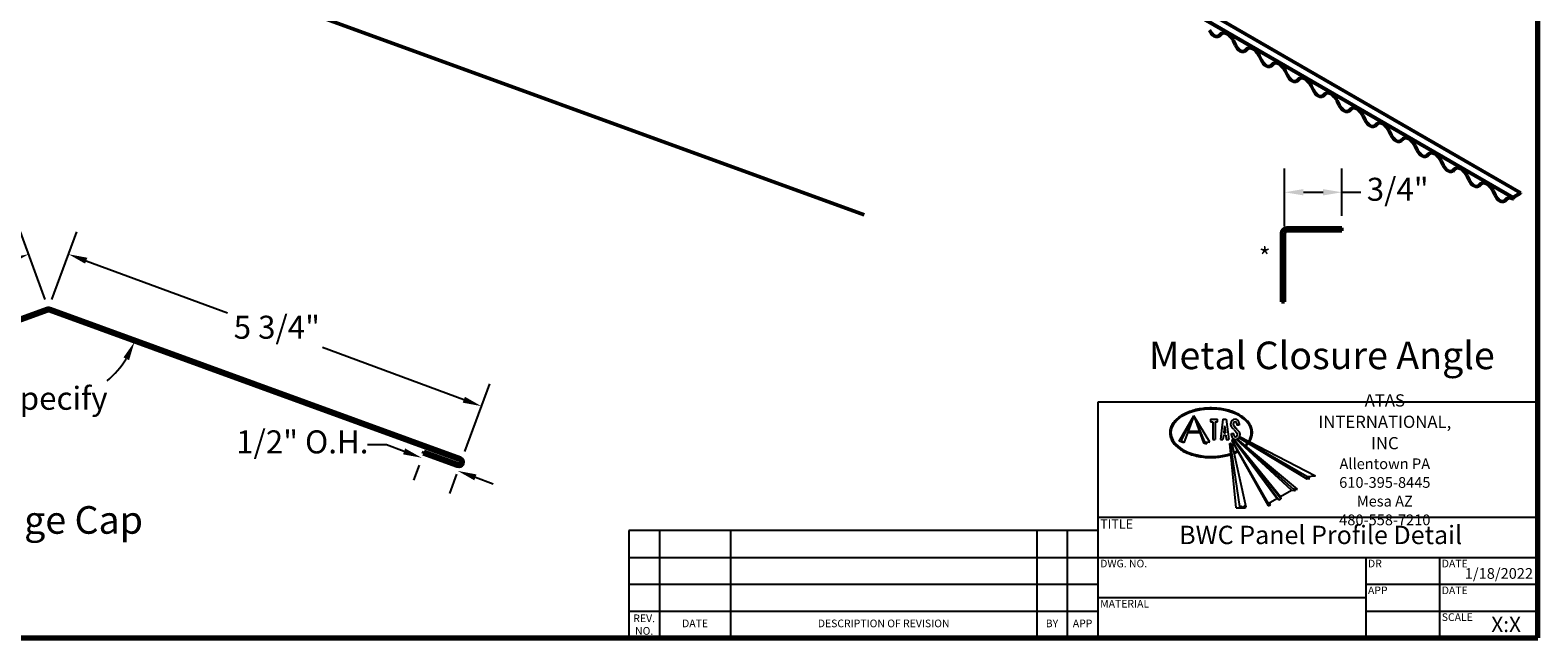
# Model space of a CAD drawing. Units: inches. Extents: x 1 to 83, y -262 to 86.
# Drawn here: x 14 to 34, y -166 to -158 of the extents above; entities that cross this region are included whole.
import ezdxf

# ---------------------------------------------------------------- set-up
doc = ezdxf.new("R2010")
doc.units = ezdxf.units.IN
doc.header["$LTSCALE"] = 2.5
doc.header["$MEASUREMENT"] = 0
doc.layers.get('0').update_dxf_attribs({"lineweight": 13})
for name, color, linetype, lineweight in [('Border (ANSI)', 7, 'Continuous', 70), ('Dimension (ANSI)', 7, 'Continuous', 25), ('Logo', 7, 'Continuous', 25), ('Sketch Geometry (ANSI)', 7, 'Continuous', 25), ('Symbol (ANSI)', 7, 'Continuous', 25), ('Title (ANSI)', 7, 'Continuous', 50), ('Visible (ANSI)', 7, 'Continuous', 50), ('Visible Narrow (ANSI)', 7, 'Continuous', 35)]:
    doc.layers.add(name, color=color, linetype=linetype, lineweight=lineweight)
doc.styles.add('Label Text (ANSI)', font='tahoma.ttf')
doc.styles.add('Note Text (ANSI)', font='tahoma.ttf')
doc.styles.add('Title Block Info', font='tahoma.ttf')
doc.styles.add('Title Block Labels', font='tahoma.ttf')
doc.dimstyles.new('Architectural (ANSI)', dxfattribs={"dimscale": 2.5, "dimtxt": 0.12, "dimasz": 0.098425, "dimexe": 0.125, "dimexo": 0.0625, "dimgap": 0.031496, "dimtad": 0, "dimtih": 1, "dimtoh": 1, "dimdec": 4, "dimrnd": 1e-08, "dimzin": 3, "dimdsep": 46, "dimlunit": 4, "dimtxsty": 'Note Text (ANSI)', "dimcen": 0.09, "dimdle": 0.393701, "dimclrd": 256, "dimclre": 256, "dimclrt": 256, "dimadec": 0, "dimazin": 3, "dimtfac": 1, "dimtofl": 0, "dimtmove": 0, "dimatfit": 3, "dimfxl": 1, "dimfrac": 2, "dimtolj": 1, "dimtzin": 12, "dimlwd": -1, "dimlwe": -1, "dimarcsym": 0})

# ---------------------------------------------------------------- blocks, each defined once
blk = doc.blocks.new('Borders ATAS A Border')
at = {"layer": 'Border (ANSI)'}
for p, q in [((16.7, 0.3), (16.7, 10.7)), ((0.3, 0.3), (16.7, 0.3))]:
    blk.add_line(p, q, dxfattribs=at)
blk = doc.blocks.new('Title Blocks ATAS A-B Title Block')
at = {"layer": 'Logo', "linetype": 'Continuous'}
for p, q in [((5.5128, 4.0299), (5.6086, 4.1959)), ((5.5283, 4.0342), (5.6086, 4.1959)), ((5.6086, 4.1959), (5.544, 4.0185)), ((5.7141, 4.0235), (5.6086, 4.1959)), ((5.6086, 4.1959), (5.6731, 4.0185)), ((5.6809, 4.0264), (5.6086, 4.1959)), ((5.7194, 4.1737), (5.7194, 4.1571)), ((5.7194, 4.1737), (5.7638, 4.1737)), ((5.7194, 4.1571), (5.7335, 4.1571)), ((5.7335, 4.1571), (5.7335, 4.0407)), ((5.7498, 4.1571), (5.7638, 4.1571)), ((5.7498, 4.1571), (5.7498, 4.0407)), ((5.7638, 4.1571), (5.7638, 4.1737)), ((5.7992, 4.1737), (5.7829, 4.0407)), ((5.7992, 4.1737), (5.8216, 4.1737)), ((5.8216, 4.1737), (5.8379, 4.0407)), ((5.8521, 4.1351), (5.8512, 4.1461)), ((5.8685, 4.135), (5.8679, 4.1461)), ((5.89, 4.146), (5.89, 4.1349)), ((5.9067, 4.146), (5.9067, 4.1349)), ((5.5685, 4.0857), (5.6487, 4.0857)), ((5.5723, 4.0964), (5.6448, 4.0964)), ((5.7335, 4.0407), (5.7498, 4.0407)), ((5.7829, 4.0407), (5.7993, 4.0407)), ((5.8027, 4.0684), (5.7993, 4.0407)), ((5.8027, 4.0684), (5.8181, 4.0684)), ((5.8104, 4.1307), (5.8048, 4.0851)), ((5.8048, 4.0851), (5.816, 4.0851)), ((5.8104, 4.1307), (5.816, 4.0851)), ((5.8181, 4.0684), (5.8215, 4.0407)), ((5.8215, 4.0407), (5.8379, 4.0407)), ((5.8524, 4.1338), (5.8521, 4.1351)), ((5.8536, 4.1304), (5.8524, 4.1338)), ((5.8544, 4.1285), (5.8536, 4.1304)), ((5.8551, 4.127), (5.8544, 4.1285)), ((5.8545, 4.0684), (5.8545, 4.0795)), ((5.8545, 4.0795), (5.8712, 4.0795)), ((5.8564, 4.1243), (5.8551, 4.127)), ((5.8577, 4.1224), (5.8564, 4.1243)), ((5.8575, 4.035), (5.8662, 4.0401)), ((5.8582, 4.1216), (5.8577, 4.1224)), ((5.8603, 4.1189), (5.8582, 4.1216)), ((5.8605, 4.1186), (5.8603, 4.1189)), ((5.8632, 4.1153), (5.8605, 4.1186)), ((5.8683, 4.1094), (5.8632, 4.1153)), ((6.1511, 3.6555), (5.8662, 4.0401)), ((5.8662, 4.0401), (5.8684, 4.0388)), ((5.8692, 4.1085), (5.8683, 4.1094)), ((5.8684, 4.0388), (5.8703, 4.0399)), ((5.8728, 4.1277), (5.8685, 4.135)), ((5.8703, 4.1072), (5.8692, 4.1085)), ((5.8699, 4.0422), (5.8712, 4.043)), ((5.8699, 4.0422), (6.175, 3.6691)), ((5.8699, 4.0422), (5.8703, 4.0399)), ((5.8703, 4.1072), (5.8752, 4.102)), ((6.1776, 3.6545), (5.8703, 4.0399)), ((5.8712, 4.0684), (5.8712, 4.0795)), ((5.8743, 4.1257), (5.8728, 4.1277)), ((5.8827, 4.116), (5.8743, 4.1257)), ((5.8752, 4.102), (5.8785, 4.0984)), ((5.8785, 4.0984), (5.8869, 4.0887)), ((5.886, 4.1124), (5.8827, 4.116)), ((5.8909, 4.1072), (5.886, 4.1124)), ((5.8869, 4.0887), (5.8884, 4.0867)), ((5.8884, 4.0867), (5.8927, 4.0794)), ((6.2466, 3.7106), (5.8889, 4.0415)), ((5.9067, 4.1349), (5.89, 4.1349)), ((5.8909, 4.1072), (5.892, 4.1059)), ((5.8918, 4.0424), (6.2613, 3.7172)), ((5.892, 4.1059), (5.8929, 4.105)), ((5.8927, 4.0794), (5.8933, 4.0683)), ((5.8929, 4.105), (5.898, 4.0991)), ((6.2869, 3.7176), (5.8948, 4.0437)), ((5.898, 4.0991), (5.9007, 4.0958)), ((5.9007, 4.0958), (5.9009, 4.0955)), ((5.9009, 4.0955), (5.903, 4.0928)), ((5.903, 4.0928), (5.9035, 4.092)), ((5.9035, 4.092), (5.9048, 4.0901)), ((5.9048, 4.0901), (5.9061, 4.0874)), ((5.9048, 4.0523), (6.3477, 3.7843)), ((5.9061, 4.0874), (5.9068, 4.0859)), ((6.3477, 3.8004), (5.9064, 4.0549)), ((5.9068, 4.0859), (5.9076, 4.084)), ((5.9076, 4.084), (5.9088, 4.0806)), ((5.9088, 4.0806), (5.9091, 4.0793)), ((5.9088, 4.0605), (6.4035, 3.8034)), ((5.9091, 4.0793), (5.91, 4.0683)), ((5.544, 4.0185), (5.5128, 4.0299)), ((5.544, 4.0185), (5.5283, 4.0342)), ((5.6731, 4.0185), (5.6809, 4.0264)), ((5.6731, 4.0185), (5.6945, 4.0128)), ((5.6809, 4.0264), (5.7141, 4.0235)), ((5.6899, 4.0256), (5.6945, 4.0128)), ((5.8447, 4.0144), (5.849, 4.0145)), ((5.8864, 3.5945), (5.8447, 4.0144)), ((5.8489, 4.0155), (5.8498, 4.0167)), ((5.9097, 3.6043), (5.8489, 4.0155)), ((5.8498, 4.0167), (5.8508, 4.0164)), ((5.8508, 4.0164), (5.8529, 4.015)), ((5.8529, 4.015), (5.855, 4.0165)), ((5.8556, 4.0168), (5.855, 4.0165)), ((5.8569, 4.0159), (5.8556, 4.0168)), ((5.8569, 4.0159), (5.9499, 3.6011)), ((5.8575, 4.035), (6.0955, 3.6233)), ((5.8575, 4.035), (5.8575, 4.0325)), ((5.8575, 4.0325), (6.0955, 3.6071)), ((5.8684, 4.0388), (6.1651, 3.6475)), ((6.3477, 3.8004), (6.4035, 3.8034)), ((6.3477, 3.7843), (6.3477, 3.8004)), ((6.3685, 3.7854), (6.3477, 3.7974)), ((6.3477, 3.7843), (6.3685, 3.7854)), ((6.0955, 3.6233), (6.1512, 3.6555)), ((6.1512, 3.6555), (6.1652, 3.6474)), ((6.1652, 3.6474), (6.1776, 3.6545)), ((6.175, 3.6693), (6.2466, 3.7106)), ((6.175, 3.6693), (6.1776, 3.6545)), ((6.2466, 3.7106), (6.2682, 3.7087)), ((6.2607, 3.7177), (6.2608, 3.7183)), ((6.2622, 3.7164), (6.2607, 3.7177)), ((6.2608, 3.7183), (6.262, 3.7195)), ((6.2608, 3.7183), (6.2608, 3.7183)), ((6.262, 3.7195), (6.2643, 3.7205)), ((6.2647, 3.7154), (6.2622, 3.7164)), ((6.2643, 3.7205), (6.2723, 3.7195)), ((6.2668, 3.7154), (6.2647, 3.7154)), ((6.2685, 3.7156), (6.2668, 3.7154)), ((6.2682, 3.7087), (6.271, 3.7087)), ((6.2693, 3.7156), (6.2685, 3.7156)), ((6.2718, 3.7148), (6.2693, 3.7156)), ((6.271, 3.7087), (6.2724, 3.7092)), ((6.2738, 3.713), (6.2718, 3.7148)), ((6.2723, 3.7195), (6.2788, 3.7163)), ((6.2724, 3.7092), (6.2731, 3.7099)), ((6.2731, 3.7099), (6.2739, 3.7119)), ((6.2739, 3.7119), (6.2738, 3.713)), ((6.2788, 3.7163), (6.2845, 3.7162)), ((6.2845, 3.7162), (6.2871, 3.7177)), ((5.8864, 3.5945), (5.944, 3.5955)), ((5.9095, 3.5969), (5.9098, 3.6051)), ((5.9098, 3.6051), (5.9178, 3.6049)), ((5.9178, 3.6049), (5.9288, 3.5976)), ((5.9288, 3.5976), (5.9399, 3.6053)), ((5.944, 3.607), (5.9399, 3.6053)), ((5.9499, 3.6011), (5.944, 3.607)), ((5.944, 3.5955), (5.9499, 3.6011)), ((6.0955, 3.6233), (6.0955, 3.6071)), ((6.0955, 3.6071), (6.1094, 3.6152)), ((6.1094, 3.6152), (6.1024, 3.6273))]:
    blk.add_line(p, q, dxfattribs=at)
at = {"layer": 'Logo', "color": 7, "linetype": 'Continuous', "lineweight": 25}
blk.add_line((5.9006, 4.0476), (5.903, 4.0501), dxfattribs=at)
at = {"layer": 'Logo', "linetype": 'Continuous'}
for centre, radius, start, end in [((5.879, 4.146), 0.0277, 0, 180), ((5.879, 4.146), 0.0111, 0, 180), ((5.8822, 4.0684), 0.0277, 180, 0), ((5.8822, 4.0684), 0.0111, 180, 0)]:
    blk.add_arc(centre, radius, start, end, dxfattribs=at)
at = {"layer": 'Logo'}
for start_param, end_param in [(5.920587, 11.509279), (5.311273, 5.424577), (5.721945, 5.844109)]:
    blk.add_ellipse((5.7221, 4.0849), major_axis=(0.2627, 0), ratio=0.589286, start_param=start_param, end_param=end_param, dxfattribs=at)
for points in [[(5.9742, 4.0266), (5.9873, 4.0542), (5.992, 4.0831), (5.9882, 4.1121), (5.9761, 4.14), (5.9562, 4.1658), (5.9293, 4.1889), (5.8963, 4.2087), (5.8583, 4.2249), (5.8164, 4.2368), (5.7716, 4.2442), (5.7253, 4.2468), (5.679, 4.2448), (5.6339, 4.2381), (5.5913, 4.2269), (5.5527, 4.2113), (5.5191, 4.1919), (5.4913, 4.1691), (5.4704, 4.1437), (5.457, 4.1161), (5.4522, 4.0872), (5.4558, 4.0583), (5.4677, 4.0303), (5.4874, 4.0044), (5.5141, 3.9812), (5.5469, 3.9613), (5.5848, 3.9451), (5.6268, 3.9331), (5.6716, 3.9256), (5.7178, 3.9228), (5.7642, 3.9247), (5.8093, 3.9314), (5.8519, 3.9426)], [(5.8717, 3.9498), (5.8783, 3.9525), (5.8848, 3.9553), (5.8911, 3.9582), (5.8973, 3.9613)], [(5.9501, 3.9978), (5.9544, 4.002), (5.9585, 4.0064), (5.9624, 4.0108), (5.9661, 4.0152)]]:
    blk.add_spline(points, degree=3, dxfattribs=at)
at = {"layer": 'Sketch Geometry (ANSI)'}
for p, q in [((7.8575, 4.2837), (4.9825, 4.2837)), ((4.9825, 4.2837), (4.9825, 2.7462)), ((7.8575, 2.7462), (7.8575, 4.2837)), ((4.9825, 3.5337), (7.8575, 3.5337)), ((1.9175, 3.4462), (1.9175, 2.7462)), ((4.9825, 3.4462), (1.9175, 3.4462)), ((2.1175, 3.4462), (2.1175, 2.7462)), ((2.5825, 3.4462), (2.5825, 2.7462)), ((4.5825, 3.4462), (4.5825, 2.7462)), ((4.7825, 3.4462), (4.7825, 2.7462)), ((1.9175, 3.2712), (4.9825, 3.2712)), ((4.9825, 3.2712), (7.8575, 3.2712)), ((6.7325, 3.2712), (6.7325, 2.7462)), ((7.2147, 3.2712), (7.2147, 2.7462)), ((1.9175, 3.0962), (4.9825, 3.0962)), ((6.7325, 3.0962), (7.8575, 3.0962)), ((4.9825, 3.0087), (6.7325, 3.0087)), ((1.9175, 2.9212), (4.9825, 2.9212)), ((6.7325, 2.9212), (7.8575, 2.9212)), ((1.9175, 2.7462), (4.9825, 2.7462)), ((4.9825, 2.7462), (7.8575, 2.7462))]:
    blk.add_line(p, q, dxfattribs=at)
at = {"layer": 'Symbol (ANSI)', "char_height": 0.05, "attachment_point": 5, "style": 'Title Block Labels'}
for s, insert, line_spacing_factor in [('{\\H1.6x;ATAS INTERNATIONAL, INC\\P\\H0.875x;Allentown PA\\H1.36306x; \\H0.73365x;\\P610-395-8445\\H1.13763x; \\H0.87902x;\\PMesa AZ\\H1.19463x; \\H0.83708x;\\P480-558-7210\\H1.18555x; }', (6.8575, 3.9087), 1.04605), ('REV.\\PNO.', (2.0175, 2.8259), 0.987884)]:
    blk.add_mtext(s, dxfattribs=dict(at, insert=insert, line_spacing_factor=line_spacing_factor))
at = {"layer": 'Symbol (ANSI)'}
for s, insert, char_height, attachment_point, style in [('\\fTahoma|b0|i0;\\H0.0600;TITLE', (4.9975, 3.5187), 0.06, 1, 'Title Block Labels'), ('DWG. NO.', (4.9975, 3.2562), 0.05, 1, 'Title Block Labels'), ('DR', (6.7475, 3.2562), 0.05, 1, 'Title Block Labels'), ('DATE', (7.2297, 3.2562), 0.05, 1, 'Title Block Labels'), ('APP', (6.7475, 3.0812), 0.05, 1, 'Title Block Labels'), ('DATE', (7.2297, 3.0812), 0.05, 1, 'Title Block Labels'), ('MATERIAL', (4.9975, 2.9937), 0.05, 1, 'Title Block Labels'), ('DATE', (2.35, 2.8337), 0.05, 5, 'Title Block Labels'), ('DESCRIPTION OF REVISION', (3.5825, 2.8337), 0.05, 5, 'Title Block Labels'), ('BY', (4.6825, 2.8337), 0.05, 5, 'Title Block Labels'), ('APP', (4.8825, 2.8337), 0.05, 5, 'Title Block Labels'), ('SCALE', (7.2297, 2.9062), 0.05, 1, 'Title Block Labels'), ('\\fTahoma|b0|i0;\\H0.1000;X:X', (7.7475, 2.8337), 0.1, 6, 'Title Block Info')]:
    blk.add_mtext(s, dxfattribs=dict(at, insert=insert, char_height=char_height, attachment_point=attachment_point, style=style))
at = {"layer": 'Symbol (ANSI)', "style": 'Title Block Info'}
blk.add_attdef('CREATION_DATE_001', (7.3802, 3.1314), '', height=0.07, dxfattribs=at)
at = {"layer": 'Title (ANSI)', "attachment_point": 5, "style": 'Note Text (ANSI)'}
for s, insert, char_height in [(' BWC Panel Profile Detail', (6.42, 3.4025), 0.12), ('\\fTahoma|b0|i0;\\H0.1000; ', (5.8575, 3.14), 0.1), ('\\fTahoma|b0|i0;\\H0.1000; ', (5.8575, 2.8775), 0.1)]:
    blk.add_mtext(s, dxfattribs=dict(at, insert=insert, char_height=char_height))
blk = doc.blocks.new('*D99')
at = {"layer": 'Defpoints', "color": 0, "transparency": 16777216}
for p in [(14.753, -161.144), (14.481, -161.883), (19.878, -163.867)]:
    blk.add_point(p, dxfattribs=at)
at = {"layer": 'Dimension (ANSI)', "transparency": 16777216}
for p, q in [((14.535, -161.736), (14.86, -160.851)), ((14.983, -161.229), (16.832, -161.908)), ((19.918, -163.043), (18.07, -162.363)), ((19.932, -163.72), (20.257, -162.835))]:
    blk.add_line(p, q, dxfattribs=at)
for points in [[(14.998, -161.19), (14.969, -161.267), (14.753, -161.144)], [(19.933, -163.005), (19.904, -163.082), (20.149, -163.128)]]:
    blk.add_solid(points, dxfattribs=at)
at = {"layer": 'Dimension (ANSI)', "transparency": 16777216, "insert": (16.911, -161.947), "char_height": 0.3, "attachment_point": 1, "style": 'Note Text (ANSI)'}
blk.add_mtext('\\A1;5 3/4"', dxfattribs=at)
blk = doc.blocks.new('*D100')
at = {"layer": 'Defpoints', "color": 0, "transparency": 16777216}
for p in [(14.502, -161.883), (8.834, -163.128), (9.105, -163.867)]:
    blk.add_point(p, dxfattribs=at)
at = {"layer": 'Dimension (ANSI)', "transparency": 16777216}
for p, q in [((14.448, -161.736), (14.123, -160.851)), ((14, -161.229), (12.151, -161.908)), ((9.065, -163.043), (10.913, -162.363)), ((9.051, -163.72), (8.726, -162.835))]:
    blk.add_line(p, q, dxfattribs=at)
for points in [[(13.985, -161.19), (14.014, -161.267), (14.23, -161.144)], [(9.05, -163.005), (9.079, -163.082), (8.834, -163.128)]]:
    blk.add_solid(points, dxfattribs=at)
at = {"layer": 'Dimension (ANSI)', "transparency": 16777216, "insert": (10.992, -161.947), "char_height": 0.3, "attachment_point": 1, "style": 'Note Text (ANSI)'}
blk.add_mtext('\\A1;5 3/4"', dxfattribs=at)
blk = doc.blocks.new('*D102')
at = {"layer": 'Defpoints', "color": 0, "transparency": 16777216}
for p in [(19.388, -163.751), (19.878, -163.867), (19.839, -163.973)]:
    blk.add_point(p, dxfattribs=at)
at = {"layer": 'Dimension (ANSI)', "transparency": 16777216}
for p, q in [((18.907, -163.634), (18.661, -163.634)), ((19.138, -163.718), (18.907, -163.634)), ((19.335, -163.897), (19.262, -164.096)), ((19.824, -164.014), (19.732, -164.267)), ((20.07, -164.057), (20.301, -164.142))]:
    blk.add_line(p, q, dxfattribs=at)
for points in [[(19.152, -163.68), (19.124, -163.757), (19.369, -163.802)], [(20.084, -164.019), (20.056, -164.096), (19.839, -163.973)]]:
    blk.add_solid(points, dxfattribs=at)
at = {"layer": 'Dimension (ANSI)', "transparency": 16777216, "insert": (16.943, -163.444), "char_height": 0.3, "attachment_point": 1, "style": 'Note Text (ANSI)'}
blk.add_mtext('\\A1;1/2"{ O.H.}', dxfattribs=at)
blk = doc.blocks.new('*D103')
at = {"layer": 'Defpoints', "color": 0, "transparency": 16777216}
for p in [(14.374, -161.922), (14.492, -161.879), (14.018, -162.976), (19.862, -163.834)]:
    blk.add_point(p, dxfattribs=at)
at = {"layer": 'Dimension (ANSI)', "transparency": 16777216}
for start, end in [(211.8169, 230.121), (309.879, 328.1831)]:
    blk.add_arc((14.492, -161.879), 1.195, start, end, dxfattribs=at)
for points in [[(13.439, -162.527), (13.513, -162.491), (13.368, -162.288)], [(15.47, -162.491), (15.544, -162.527), (15.615, -162.288)]]:
    blk.add_solid(points, dxfattribs=at)
at = {"layer": 'Dimension (ANSI)', "transparency": 16777216, "insert": (13.779, -162.875), "char_height": 0.3, "attachment_point": 1, "style": 'Note Text (ANSI)'}
blk.add_mtext('\\A1; Specify', dxfattribs=at)
blk = doc.blocks.new('*D104')
at = {"layer": 'Defpoints', "color": 0, "transparency": 16777216}
for p in [(31.395, -160.335), (30.645, -160.932), (31.395, -160.798)]:
    blk.add_point(p, dxfattribs=at)
at = {"layer": 'Dimension (ANSI)', "transparency": 16777216}
for p, q in [((30.645, -160.776), (30.645, -160.023)), ((31.395, -160.642), (31.395, -160.023)), ((30.891, -160.335), (31.149, -160.335)), ((31.395, -160.335), (31.641, -160.335))]:
    blk.add_line(p, q, dxfattribs=at)
for points in [[(30.891, -160.294), (30.891, -160.376), (30.645, -160.335)], [(31.149, -160.294), (31.149, -160.376), (31.395, -160.335)]]:
    blk.add_solid(points, dxfattribs=at)
at = {"layer": 'Dimension (ANSI)', "transparency": 16777216, "insert": (31.72, -160.146), "char_height": 0.3, "attachment_point": 1, "style": 'Note Text (ANSI)'}
blk.add_mtext('\\A1;3/4"', dxfattribs=at)

msp = doc.modelspace()

# ---------------------------------------------------------------- linework, layer by layer
at = {"layer": 'Visible (ANSI)', "color": 1, "true_color": 0xff0000}
for p, q in [((26.094478, -155.935005), (33.731231, -160.344086)), ((29.78868, -158.293607), (29.783589, -158.296546)), ((29.817899, -158.265776), (29.790569, -158.29136)), ((29.82299, -158.262836), (29.79566, -158.28842)), ((30.003744, -158.414436), (29.976415, -158.357295)), ((30.128091, -158.489566), (30.123, -158.492505)), ((30.15731, -158.461735), (30.12998, -158.487319)), ((30.162401, -158.458795), (30.135072, -158.484379)), ((30.343156, -158.610396), (30.315826, -158.553254)), ((30.467502, -158.685525), (30.462411, -158.688465)), ((30.496721, -158.657694), (30.469392, -158.683278)), ((30.501812, -158.654754), (30.474483, -158.680339)), ((30.682567, -158.806355), (30.655237, -158.749213)), ((30.806914, -158.881484), (30.801822, -158.884424)), ((30.836132, -158.853653), (30.808803, -158.879237)), ((30.841224, -158.850714), (30.813894, -158.876298)), ((31.021978, -159.002314), (30.994648, -158.945172)), ((31.146325, -159.077444), (31.141234, -159.080383)), ((31.175544, -159.049612), (31.148214, -159.075196)), ((31.180635, -159.046673), (31.153305, -159.072257)), ((31.361389, -159.198273), (31.33406, -159.141132)), ((31.485736, -159.273403), (31.480645, -159.276342)), ((31.514955, -159.245571), (31.487625, -159.271155)), ((31.520046, -159.242632), (31.492717, -159.268216)), ((31.700801, -159.394232), (31.673471, -159.337091)), ((31.825147, -159.469362), (31.820056, -159.472301)), ((31.854366, -159.441531), (31.827037, -159.467115)), ((31.859457, -159.438591), (31.832128, -159.464175)), ((32.040212, -159.590191), (32.012882, -159.53305)), ((32.164559, -159.665321), (32.159467, -159.66826)), ((32.193777, -159.63749), (32.166448, -159.663074)), ((32.198869, -159.63455), (32.171539, -159.660134)), ((32.379623, -159.786151), (32.352294, -159.729009)), ((32.50397, -159.86128), (32.498879, -159.86422)), ((32.533189, -159.833449), (32.505859, -159.859033)), ((32.53828, -159.83051), (32.51095, -159.856094)), ((32.719034, -159.98211), (32.691705, -159.924968)), ((32.843381, -160.057239), (32.83829, -160.060179)), ((32.8726, -160.029408), (32.84527, -160.054992)), ((32.877691, -160.026469), (32.850362, -160.052053)), ((33.058446, -160.178069), (33.031116, -160.120927)), ((33.182792, -160.253199), (33.177701, -160.256138)), ((33.212011, -160.225367), (33.184682, -160.250951)), ((33.217102, -160.222428), (33.189773, -160.248012)), ((33.397857, -160.374028), (33.370527, -160.316887)), ((33.639749, -160.396904), (33.731231, -160.344086)), ((33.731231, -160.349965), (33.639749, -160.402782)), ((33.731231, -160.344086), (33.731231, -160.349965)), ((33.522204, -160.449158), (33.517112, -160.452097)), ((33.551422, -160.421327), (33.524093, -160.446911)), ((33.556514, -160.418387), (33.529184, -160.443971)), ((33.630681, -160.421796), (33.630681, -160.412611)), ((33.635772, -160.418857), (33.630681, -160.421796)), ((33.635772, -160.409671), (33.635772, -160.418857)), ((30.604807, -160.932097), (30.604807, -160.869597)), ((30.644807, -160.932097), (30.604807, -160.932097)), ((30.604807, -160.932097), (30.604807, -161.240254)), ((30.644807, -160.869597), (30.644807, -160.932097)), ((30.644807, -160.932097), (30.644807, -161.240254)), ((30.676057, -160.798347), (31.394807, -160.798347)), ((31.394807, -160.838347), (30.676057, -160.838347)), ((31.394807, -160.798347), (31.394807, -160.838347)), ((30.604807, -161.240254), (30.604807, -161.521692)), ((30.644807, -161.240254), (30.644807, -161.521692)), ((30.604807, -161.767097), (30.604807, -161.521692)), ((30.644807, -161.767097), (30.644807, -161.521692)), ((30.644807, -161.767097), (30.604807, -161.767097)), ((9.109981, -163.803712), (14.469877, -161.85287)), ((14.480822, -161.88294), (9.120926, -163.833783)), ((19.862094, -163.833783), (14.502198, -161.88294)), ((14.513143, -161.85287), (19.873039, -163.803712)), ((19.38795, -163.750599), (19.398895, -163.720529)), ((19.398895, -163.720529), (19.844309, -163.882647)), ((19.833365, -163.912717), (19.38795, -163.750599))]:
    msp.add_line(p, q, dxfattribs=at)
at = {"layer": 'Visible (ANSI)', "color": 36, "true_color": 0x804000}
msp.add_line((25.150248, -160.631261), (15.010814, -156.940809), dxfattribs=at)
at = {"layer": 'Visible (ANSI)', "color": 1, "true_color": 0xff0000}
for centre, radius, start, end in [((30.676057, -160.869597), 0.07125, 90, 180), ((30.676057, -160.869597), 0.03125, 90, 180), ((14.49151, -161.912305), 0.06325, 70, 110), ((14.49151, -161.912305), 0.03125, 70, 110), ((19.853202, -163.858215), 0.058, 250, 70), ((19.853202, -163.858215), 0.026, 250, 70)]:
    msp.add_arc(centre, radius, start, end, dxfattribs=at)
for centre, major_axis, start_param, end_param in [((29.727451, -158.199313), (0.056138, -0.097233), 4.578724749, 6.416849538), ((29.732542, -158.196374), (0.056138, -0.097233), 0, 0.133664231), ((29.897157, -158.381359), (-0.070492, 0.122097), 4.578724749, 6.416849538), ((29.902248, -158.37842), (-0.070492, 0.122097), 0.036119275, 0.133664231), ((30.066862, -158.395272), (0.056138, -0.097233), 4.578724749, 6.416849538), ((30.071954, -158.392333), (0.056138, -0.097233), 0, 0.133664231), ((30.236568, -158.577318), (-0.070492, 0.122097), 4.578724749, 6.416849538), ((30.241659, -158.574379), (-0.070492, 0.122097), 0.036119275, 0.133664231), ((30.406274, -158.591232), (0.056138, -0.097233), 4.578724749, 6.416849538), ((30.411365, -158.588292), (0.056138, -0.097233), 0, 0.133664231), ((30.575979, -158.773278), (-0.070493, 0.122097), 4.578724749, 6.416849538), ((30.58107, -158.770338), (-0.070492, 0.122097), 0.036119275, 0.133664231), ((30.745685, -158.787191), (0.056137, -0.097233), 4.578724749, 6.416849538), ((30.750776, -158.784251), (0.056137, -0.097233), 0, 0.133664231), ((30.91539, -158.969237), (-0.070492, 0.122097), 4.578724749, 6.416849538), ((30.920482, -158.966297), (-0.070492, 0.122097), 0.036119275, 0.133664231), ((31.085096, -158.98315), (0.056137, -0.097233), 4.578724749, 6.416849538), ((31.090187, -158.98021), (0.056137, -0.097233), 0, 0.133664231), ((31.254802, -159.165196), (-0.070493, 0.122097), 4.578724749, 6.416849538), ((31.259893, -159.162257), (-0.070492, 0.122097), 0.036119275, 0.133664231), ((31.424507, -159.179109), (0.056137, -0.097233), 4.578724749, 6.416849538), ((31.429599, -159.17617), (0.056137, -0.097233), 0, 0.133664231), ((31.594213, -159.361155), (-0.070492, 0.122097), 4.578724749, 6.416849538), ((31.599304, -159.358216), (-0.070492, 0.122097), 0.036119275, 0.133664231), ((31.763919, -159.375068), (0.056137, -0.097233), 4.578724749, 6.416849538), ((31.76901, -159.372129), (0.056137, -0.097233), 0, 0.133664231), ((31.933624, -159.557114), (-0.070492, 0.122097), 4.578724749, 6.416849538), ((31.938715, -159.554175), (-0.070492, 0.122097), 0.036119275, 0.133664231), ((32.10333, -159.571027), (0.056137, -0.097233), 4.578724749, 6.416849538), ((32.108421, -159.568088), (0.056137, -0.097233), 0, 0.133664231), ((32.273035, -159.753074), (-0.070493, 0.122097), 4.578724749, 6.416849538), ((32.278127, -159.750134), (-0.070493, 0.122097), 0.036119275, 0.133664231), ((32.442741, -159.766987), (0.056137, -0.097233), 4.578724749, 6.416849538), ((32.447832, -159.764047), (0.056138, -0.097233), 0, 0.133664231), ((32.612447, -159.949033), (-0.070493, 0.122097), 4.578724749, 6.416849538), ((32.617538, -159.946093), (-0.070492, 0.122097), 0.036119275, 0.133664231), ((32.782152, -159.962946), (0.056137, -0.097233), 4.578724749, 6.416849538), ((32.787244, -159.960006), (0.056138, -0.097233), 0, 0.133664231), ((32.951858, -160.144992), (-0.070493, 0.122097), 4.578724749, 6.416849538), ((32.956949, -160.142052), (-0.070492, 0.122097), 0.036119275, 0.133664231), ((33.121564, -160.158905), (0.056138, -0.097233), 4.578724749, 6.416849538), ((33.126655, -160.155966), (0.056138, -0.097233), 0, 0.133664231), ((33.291269, -160.340951), (-0.070493, 0.122097), 4.578724749, 6.416849538), ((33.29636, -160.338012), (-0.070493, 0.122097), 0.036119275, 0.133664231), ((33.460975, -160.354864), (0.056138, -0.097233), 4.578724749, 6.416849538), ((33.639749, -160.407375), (0.006413, 0.011107), 0.785398163, 2.35619449), ((33.466066, -160.351925), (0.056138, -0.097233), 0, 0.133664231), ((33.630681, -160.53691), (-0.070492, 0.122097), 5.497787144, 6.416849538), ((33.635772, -160.533971), (-0.070492, 0.122097), 0.036119275, 0.133664231), ((33.639749, -160.407375), (-0.002812, -0.004871), 3.926990817, 5.497787144)]:
    msp.add_ellipse(centre, major_axis=major_axis, ratio=0.577350269, start_param=start_param, end_param=end_param, dxfattribs=at)
at = {"layer": 'Visible Narrow (ANSI)', "color": 1, "true_color": 0xff0000}
for p, q in [((25.993927, -156.003529), (33.630681, -160.412611)), ((26.002996, -155.987822), (33.639749, -160.396904)), ((29.79566, -158.28842), (29.790569, -158.29136)), ((29.82299, -158.262836), (29.817899, -158.265776)), ((30.135072, -158.484379), (30.12998, -158.487319)), ((30.162401, -158.458795), (30.15731, -158.461735)), ((30.474483, -158.680339), (30.469392, -158.683278)), ((30.501812, -158.654754), (30.496721, -158.657694)), ((30.813894, -158.876298), (30.808803, -158.879237)), ((30.841224, -158.850714), (30.836132, -158.853653)), ((31.153305, -159.072257), (31.148214, -159.075196)), ((31.180635, -159.046673), (31.175544, -159.049612)), ((31.492717, -159.268216), (31.487625, -159.271155)), ((31.520046, -159.242632), (31.514955, -159.245571)), ((31.832128, -159.464175), (31.827037, -159.467115)), ((31.859457, -159.438591), (31.854366, -159.441531)), ((32.171539, -159.660134), (32.166448, -159.663074)), ((32.198869, -159.63455), (32.193777, -159.63749)), ((32.51095, -159.856094), (32.505859, -159.859033)), ((32.53828, -159.83051), (32.533189, -159.833449)), ((32.850362, -160.052053), (32.84527, -160.054992)), ((32.877691, -160.026469), (32.8726, -160.029408)), ((33.189773, -160.248012), (33.184682, -160.250951)), ((33.217102, -160.222428), (33.212011, -160.225367)), ((33.529184, -160.443971), (33.524093, -160.446911)), ((33.556514, -160.418387), (33.551422, -160.421327))]:
    msp.add_line(p, q, dxfattribs=at)

# ---------------------------------------------------------------- block references
at = {"xscale": 2, "yscale": 2, "zscale": 2}
msp.add_blockref('Borders ATAS A Border', (0.55591, -166.752632), dxfattribs=at)
msp.add_blockref('Title Blocks ATAS A-B Title Block', (18.240884, -171.64506), dxfattribs=at).add_auto_attribs({'CREATION_DATE_001': '1/18/2022'})

# ---------------------------------------------------------------- texts
at = {"layer": 'Symbol (ANSI)'}
for s, insert, char_height, attachment_point, style in [('*', (30.310365, -161.058866), 0.24, 1, 'Note Text (ANSI)'), ('Metal Closure Angle', (28.873036, -162.75706), 0.35999999, 7, 'Label Text (ANSI)'), ('Ridge Cap', (13.420671, -164.906178), 0.36, 7, 'Label Text (ANSI)')]:
    msp.add_mtext(s, dxfattribs=dict(at, insert=insert, char_height=char_height, attachment_point=attachment_point, style=style))

# ---------------------------------------------------------------- dimensions: what is measured, and where the dimension line sits
at = {"layer": 'Dimension (ANSI)'}
dim = msp.add_linear_dim(base=(31.394807, -160.335434), p1=(30.644807, -160.932097), p2=(31.394807, -160.798347), dimstyle='Architectural (ANSI)', override={"dimtih": 0, "dimtoh": 0, "dimdec": 4, "dimlfac": 1, "dimtp": 0, "dimtm": 0, "dimtdec": 2, "dimatfit": 2}, dxfattribs=at)
dim.commit()
dim.dimension.update_dxf_attribs({"geometry": '*D104', "text_midpoint": (32.085292, -160.335434), "dimtype": 160})
for base, p1, p2, angle, picture, middle in [((8.833675, -163.128071), (14.502198, -161.88294), (9.105386, -163.867107), 20.1862255, '*D100', (11.532081, -162.135987)), ((14.752532, -161.143904), (19.877634, -163.867107), (14.480822, -161.88294), 339.8137745, '*D99', (17.450939, -162.135987))]:
    dim = msp.add_linear_dim(base=base, p1=p1, p2=p2, angle=angle, dimstyle='Architectural (ANSI)', override={"dimdec": 4, "dimlfac": 1, "dimtp": 0, "dimtm": 0, "dimtdec": 2, "dimatfit": 1}, dxfattribs=at)
    dim.commit()
    dim.dimension.update_dxf_attribs({"geometry": picture, "text_midpoint": middle, "dimtype": 160})
dim = msp.add_angular_dim_3p(base=(14.018119, -162.976492), center=(14.49151, -161.87905), p1=(14.374048, -161.921802), p2=(19.862094, -163.833783), text=' Specify', dimstyle='Architectural (ANSI)', override={"dimse1": 1, "dimse2": 1, "dimadec": 0, "dimtp": 0, "dimtm": 0, "dimtdec": 0}, dxfattribs=at)
dim.commit()
dim.dimension.update_dxf_attribs({"geometry": '*D103', "text_midpoint": (14.49151, -163.074239), "dimtype": 165})
dim = msp.add_linear_dim(base=(19.839013, -163.973216), p1=(19.38795, -163.750599), p2=(19.877634, -163.867107), angle=340, text='<>{ O.H.}', dimstyle='Architectural (ANSI)', override={"dimdec": 4, "dimlfac": 1, "dimtp": 0, "dimtm": 0, "dimtdec": 2, "dimatfit": 1}, dxfattribs=at)
dim.commit()
dim.dimension.update_dxf_attribs({"geometry": '*D102', "text_midpoint": (17.762306, -163.633889), "dimtype": 160})

doc.saveas('drawing.dxf')
